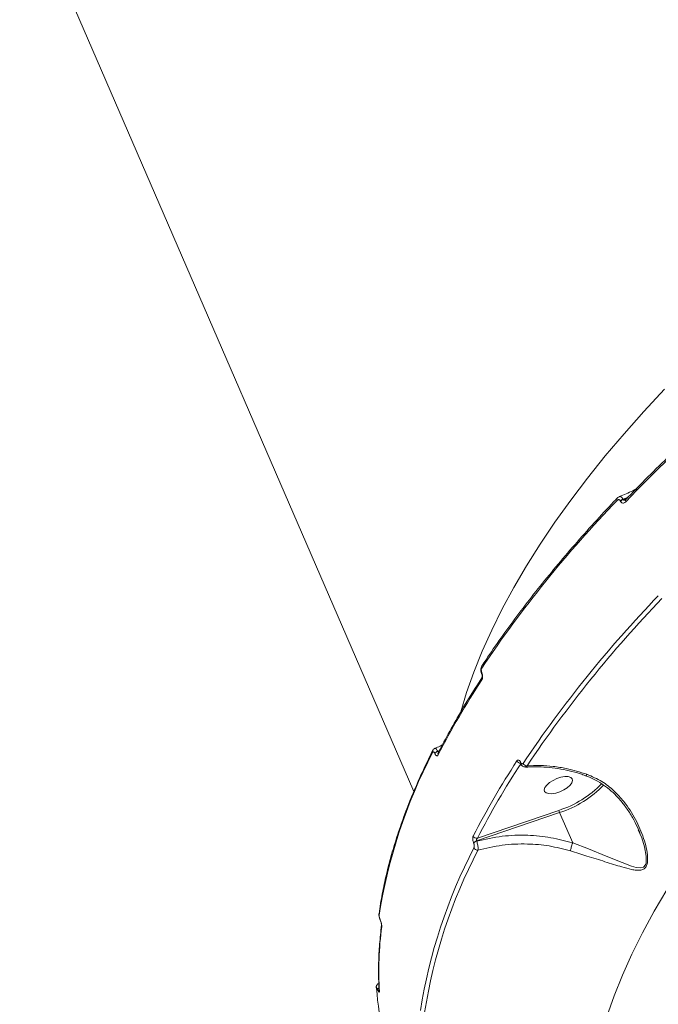
# Model space of a CAD drawing. Units: millimetres. Extents: x -3125 to 6329, y -791 to 10101.
# Drawn here: x -976 to -788, y 6560 to 6851 of the extents above; entities that cross this region are included whole.
import ezdxf

# ---------------------------------------------------------------- set-up
doc = ezdxf.new("R2010")
doc.units = ezdxf.units.MM
doc.layers.add('DiKom', color=7, linetype='Continuous')

msp = doc.modelspace()

# ---------------------------------------------------------------- linework, layer by layer
at = {"layer": 'DiKom', "color": 7, "linetype": 'Continuous', "lineweight": 15}
for p, q in [((-859.74, 6622.81), (-976.19, 6891.7)), ((-798.73, 6708.69), (-798.69, 6708.6)), ((-797.97, 6709.14), (-796.32, 6709.9)), ((-797.94, 6709.05), (-797.97, 6709.14)), ((-796.75, 6709.46), (-797.94, 6709.05)), ((-839.63, 6657.87), (-839.65, 6657.92)), ((-839.69, 6657.58), (-839.71, 6657.63)), ((-852.66, 6634.71), (-852.17, 6634.96)), ((-852.63, 6634.65), (-852.66, 6634.71)), ((-852.27, 6634.77), (-852.63, 6634.65)), ((-853.55, 6634.08), (-853.52, 6634.02)), ((-828.23, 6631.13), (-828.25, 6631.18)), ((-828.18, 6631.42), (-828.2, 6631.46)), ((-816.87, 6617.27), (-840.93, 6609.04)), ((-841.19, 6608.24), (-816.69, 6616.62)), ((-812.8, 6607.64), (-816.69, 6616.62)), ((-793.45, 6611.49), (-792.99, 6610.47)), ((-842.08, 6607.61), (-842.05, 6607.54)), ((-841.17, 6608.17), (-841.19, 6608.24)), ((-869.66, 6584.92), (-869.69, 6584.98)), ((-869.65, 6584.8), (-869.68, 6584.87)), ((-870.43, 6564.33), (-870.41, 6564.28)), ((-869.98, 6564.01), (-869.98, 6564.01))]:
    msp.add_line(p, q, dxfattribs=at)
at = {"layer": 'DiKom', "color": 7, "linetype": 'Continuous', "lineweight": 15, "flags": 128}
for points in [[(-785.71, 6741.7), (-791.81, 6735.12), (-797.63, 6728.54), (-803.17, 6721.97), (-808.43, 6715.42), (-813.38, 6708.89), (-818.05, 6702.38), (-822.4, 6695.91), (-826.46, 6689.48), (-830.2, 6683.09), (-833.63, 6676.76), (-836.74, 6670.48), (-839.54, 6664.26), (-842.01, 6658.12), (-844.15, 6652.04), (-845.88, 6646.39)], [(-797.15, 6708.41), (-793.93, 6711.73), (-790.66, 6715.03), (-787.32, 6718.34), (-783.93, 6721.64), (-780.47, 6724.94), (-776.96, 6728.24), (-773.38, 6731.53), (-769.75, 6734.81)], [(-817.79, 6622.38), (-818.92, 6622.19), (-819.9, 6622.2), (-820.65, 6622.42), (-821.1, 6622.82), (-821.22, 6623.37), (-821, 6624.04), (-820.46, 6624.75), (-819.64, 6625.47), (-818.61, 6626.12), (-817.45, 6626.66), (-816.26, 6627.04), (-815.12, 6627.23), (-814.14, 6627.22), (-813.4, 6627), (-812.95, 6626.6), (-812.82, 6626.04), (-813.04, 6625.38), (-813.58, 6624.66), (-814.4, 6623.95), (-815.43, 6623.3), (-816.59, 6622.76), (-817.79, 6622.38)], [(-792.99, 6610.47), (-792.39, 6609.14), (-791.57, 6606.45), (-791.06, 6603.7), (-791.13, 6601.7), (-791.24, 6601.35), (-791.7, 6600.66), (-791.88, 6600.53), (-792.81, 6600.27), (-794.07, 6600.41), (-795.45, 6600.79), (-798.21, 6601.83), (-802.89, 6603.75), (-808.15, 6605.86), (-812.8, 6607.63), (-812.8, 6607.64), (-812.8, 6607.64)], [(-802.73, 6556.39), (-800.58, 6562.46), (-798.11, 6568.61), (-795.32, 6574.83), (-792.2, 6581.1), (-788.77, 6587.44), (-785.03, 6593.83)], [(-869.68, 6584.87), (-869.69, 6584.91), (-869.69, 6584.98)], [(-869.65, 6584.8), (-869.66, 6584.84), (-869.66, 6584.92)], [(-870.82, 6564.97), (-870.81, 6564.86), (-870.76, 6564.7)], [(-869.98, 6564), (-869.97, 6563.9), (-869.92, 6563.73)]]:
    msp.add_lwpolyline(points, dxfattribs=at)
at = {"layer": 'DiKom', "color": 7, "linetype": 'Continuous', "lineweight": 15}
for centre, radius, start, end in [((-538.96, 6457.56), 362.1, 136.0627, 146.1406), ((-799.18, 6709.12), 0.607, 142.6094, 210.6753), ((-797.37, 6707.29), 1.95, 108.008, 134.0558), ((-797.33, 6707.2), 1.95, 108.0249, 134.0175), ((-796.6, 6708.72), 0.627, 143.9224, 209.4568), ((-526.76, 6429.4), 362.1, 136.0628, 146.1406), ((-526.27, 6429.12), 361.3, 136.0628, 146.1405), ((-839.03, 6659.61), 0.688, 149.2697, 206.4543), ((-839.42, 6657.72), 0.309, 140.3122, 197.1407), ((-839.4, 6657.68), 0.308, 140.2037, 197.7729), ((-634.99, 6521.83), 244.61, 146.7907, 152.8023), ((-839.03, 6656.11), 0.687, 149.4137, 206.5073), ((-853.52, 6634.65), 0.719, 154.4019, 205.2888), ((-852.22, 6633.17), 1.61, 105.7201, 145.2004), ((-852.2, 6633.1), 1.61, 105.7201, 145.2004), ((-715.91, 6562.25), 155.93, 152.4641, 171.129), ((-851.9, 6633.94), 0.72, 154.4, 205.2908), ((-624.63, 6497.9), 244.59, 146.7906, 152.8025), ((-828.14, 6632.4), 1.25, 204.9188, 265.4442), ((-623.96, 6497.54), 243.95, 146.7898, 152.8033), ((-827.96, 6631.27), 0.308, 140.1923, 197.9186), ((-827.94, 6631.22), 0.31, 140.3638, 196.9434), ((-826.32, 6631.67), 1.25, 204.7922, 270.9652), ((-826.15, 6646.2), 30.38, 287.7682, 316.0958), ((-825.5, 6645.24), 29.94, 287.1035, 316.9011), ((-814.7, 6617.53), 2.19, 186.9556, 204.5995), ((-841.12, 6610.2), 1.18, 205.3064, 278.8719), ((-703.7, 6534.09), 155.94, 152.4645, 171.1285), ((-702.83, 6533.58), 155.59, 152.4644, 171.1288), ((-840.76, 6606.69), 1.61, 105.7201, 145.2004), ((-840.73, 6606.62), 1.61, 105.7201, 145.2004), ((-840.91, 6606.69), 1.18, 205.4437, 275.6854), ((-869.26, 6586.61), 0.779, 172.3254, 203.7702), ((-767.55, 6569.64), 102.54, 172.5672, 183.3041), ((-868.52, 6583.22), 0.779, 172.7091, 203.7549), ((-787.21, 6570.45), 83.74, 183.9352, 203.2348), ((-869.71, 6564.21), 0.73, 116.2466, 170.4166), ((-869.7, 6564.17), 0.719, 117.2529, 170.5709)]:
    msp.add_arc(centre, radius, start, end, dxfattribs=at)
for points, knots in [([(-797.11, 6709.09), (-796, 6710.23), (-792.8, 6713.55), (-787.32, 6719.02), (-780.59, 6725.51), (-774.7, 6731), (-771.02, 6734.31), (-769.73, 6735.48)], [0, 0, 0, 0, 0.129332, 0.375137, 0.620937, 0.866724, 1, 1, 1, 1]), ([(-799.04, 6709.94), (-798.84, 6710.01), (-797.3, 6710.6), (-795.64, 6711.36), (-794.23, 6712.13), (-794.07, 6712.22)], [0, 0, 0, 0, 0.113873, 0.896826, 1, 1, 1, 1]), ([(-839.62, 6659.96), (-838.87, 6661.09), (-836.7, 6664.35), (-832.9, 6669.77), (-828.13, 6676.23), (-823.1, 6682.71), (-817.81, 6689.2), (-812.26, 6695.71), (-806.56, 6702.11), (-802.31, 6706.7), (-800.01, 6709.12), (-799.66, 6709.49)], [0, 0, 0, 0, 0.068853, 0.19973, 0.330604, 0.461473, 0.592336, 0.723194, 0.854045, 0.978002, 1, 1, 1, 1]), ([(-799.7, 6708.81), (-799.61, 6708.89), (-799.43, 6709.04), (-799.17, 6709.08), (-798.95, 6709), (-798.8, 6708.85), (-798.74, 6708.73), (-798.73, 6708.69)], [0, 0, 0, 0, 0.302568, 0.534657, 0.725445, 0.91707, 1, 1, 1, 1]), ([(-799.65, 6709.48), (-799.6, 6709.54), (-799.43, 6709.73), (-799.19, 6709.84), (-799.03, 6709.91)], [0, 0, 0, 0, 0.308138, 1, 1, 1, 1]), ([(-797.97, 6709.14), (-798.01, 6709.21), (-798.13, 6709.45), (-798.38, 6709.77), (-798.7, 6709.96), (-798.93, 6710.01), (-799.03, 6709.93), (-799.03, 6709.92)], [0, 0, 0, 0, 0.122487, 0.403284, 0.672426, 0.983857, 1, 1, 1, 1]), ([(-798.69, 6708.6), (-798.66, 6708.55), (-798.57, 6708.35), (-798.34, 6708.12), (-797.98, 6708), (-797.56, 6708.06), (-797.29, 6708.29), (-797.15, 6708.41)], [0, 0, 0, 0, 0.079633, 0.275729, 0.470756, 0.710528, 1, 1, 1, 1]), ([(-797.21, 6709.01), (-797.31, 6708.98), (-797.48, 6708.93), (-797.7, 6708.92), (-797.83, 6708.95), (-797.9, 6708.99), (-797.93, 6709.04), (-797.94, 6709.05)], [0, 0, 0, 0, 0.381833, 0.680833, 0.804641, 0.917804, 1, 1, 1, 1]), ([(-797.19, 6709.02), (-797.2, 6709.02), (-797.2, 6709.01), (-797.13, 6709.07), (-797.1, 6709.11)], [0, 0, 0, 0, 0.510823, 1, 1, 1, 1]), ([(-839.71, 6657.63), (-839.71, 6657.63), (-839.82, 6657.84), (-839.94, 6658.36), (-839.95, 6659.14), (-839.82, 6659.69), (-839.64, 6659.93), (-839.61, 6659.96)], [0, 0, 0, 0, 0.000748, 0.303451, 0.610924, 0.948689, 1, 1, 1, 1]), ([(-839.65, 6657.92), (-839.68, 6657.98), (-839.74, 6658.14), (-839.8, 6658.45), (-839.81, 6658.78), (-839.76, 6659.09), (-839.68, 6659.23), (-839.65, 6659.31)], [0, 0, 0, 0, 0.142266, 0.357075, 0.571514, 0.785726, 1, 1, 1, 1]), ([(-839.64, 6655.8), (-839.59, 6655.91), (-839.48, 6656.12), (-839.41, 6656.59), (-839.42, 6657.09), (-839.5, 6657.54), (-839.6, 6657.78), (-839.63, 6657.87)], [0, 0, 0, 0, 0.215057, 0.43, 0.644743, 0.859214, 1, 1, 1, 1]), ([(-852.55, 6634.25), (-851.98, 6635.35), (-850.33, 6638.53), (-847.39, 6643.84), (-843.67, 6650.14), (-840.96, 6654.36), (-839.62, 6656.46)], [0, 0, 0, 0, 0.149904, 0.434802, 0.719709, 1, 1, 1, 1]), ([(-839.62, 6656.46), (-839.62, 6656.46), (-839.62, 6656.46), (-839.59, 6656.53), (-839.56, 6656.67), (-839.55, 6656.86), (-839.56, 6657.11), (-839.61, 6657.36), (-839.66, 6657.52), (-839.69, 6657.57), (-839.69, 6657.58)], [0, 0, 0, 0, 0.083939, 0.19484, 0.33381, 0.474301, 0.640534, 0.819299, 0.976165, 1, 1, 1, 1]), ([(-870.03, 6586.71), (-869.89, 6587.71), (-869.46, 6590.61), (-868.54, 6595.46), (-867.16, 6601.3), (-865.48, 6607.22), (-863.51, 6613.21), (-861.26, 6619.27), (-858.71, 6625.39), (-856.32, 6630.63), (-854.73, 6633.83), (-854.18, 6634.95)], [0, 0, 0, 0, 0.065294, 0.189125, 0.312993, 0.436905, 0.560854, 0.684834, 0.808836, 0.932857, 1, 1, 1, 1]), ([(-854.18, 6634.34), (-854.14, 6634.39), (-854.07, 6634.5), (-853.91, 6634.53), (-853.76, 6634.43), (-853.63, 6634.26), (-853.57, 6634.13), (-853.55, 6634.08)], [0, 0, 0, 0, 0.2288281, 0.4578431, 0.6785156, 0.8883706, 1, 1, 1, 1]), ([(-854.16, 6634.95), (-854.13, 6635), (-854.05, 6635.2), (-853.83, 6635.44), (-853.6, 6635.53), (-853.51, 6635.57)], [0, 0, 0, 0, 0.207798, 0.702088, 1, 1, 1, 1]), ([(-853.54, 6635.61), (-853.01, 6635.81), (-852.25, 6636.1), (-851.55, 6636.48), (-851.33, 6636.59)], [0, 0, 0, 0, 0.690889, 1, 1, 1, 1]), ([(-852.66, 6634.71), (-852.71, 6634.81), (-852.84, 6635.07), (-853.08, 6635.4), (-853.34, 6635.62), (-853.46, 6635.58), (-853.52, 6635.56)], [0, 0, 0, 0, 0.154966, 0.446334, 0.750428, 1, 1, 1, 1]), ([(-852.23, 6634.5), (-852.26, 6634.49), (-852.35, 6634.46), (-852.47, 6634.48), (-852.56, 6634.54), (-852.6, 6634.59), (-852.62, 6634.63), (-852.63, 6634.65)], [0, 0, 0, 0, 0.252795, 0.577637, 0.793662, 0.861355, 1, 1, 1, 1]), ([(-853.52, 6634.02), (-853.48, 6633.95), (-853.39, 6633.74), (-853.2, 6633.49), (-852.95, 6633.34), (-852.72, 6633.38), (-852.61, 6633.55), (-852.55, 6633.63)], [0, 0, 0, 0, 0.1082985, 0.3204294, 0.5430595, 0.7715674, 1, 1, 1, 1]), ([(-828.2, 6631.46), (-828.24, 6631.55), (-828.34, 6631.77), (-828.56, 6632.02), (-828.82, 6632.15), (-829.08, 6632.11), (-829.21, 6631.95), (-829.28, 6631.87)], [0, 0, 0, 0, 0.140773, 0.35527, 0.570011, 0.784965, 1, 1, 1, 1]), ([(-828.25, 6631.17), (-828.27, 6631.21), (-828.3, 6631.28), (-828.34, 6631.33), (-828.34, 6631.33), (-828.34, 6631.33)], [0, 0, 0, 0, 0.333578, 0.748111, 1, 1, 1, 1]), ([(-826.77, 6630.1), (-826.93, 6630.1), (-827.24, 6630.11), (-827.64, 6630.33), (-827.99, 6630.66), (-828.15, 6630.97), (-828.23, 6631.13)], [0, 0, 0, 0, 0.238637, 0.469061, 0.716333, 1, 1, 1, 1]), ([(-827.45, 6631.15), (-827.5, 6631.09), (-827.59, 6630.99), (-827.76, 6630.96), (-827.93, 6631.05), (-828.08, 6631.21), (-828.15, 6631.36), (-828.18, 6631.42)], [0, 0, 0, 0, 0.2142805, 0.4284239, 0.6428614, 0.8576913, 1, 1, 1, 1]), ([(-826.76, 6630.12), (-826.69, 6630.12), (-826.52, 6630.13), (-826.38, 6630.31), (-826.3, 6630.42)], [0, 0, 0, 0, 0.376151, 1, 1, 1, 1]), ([(-808.98, 6627.51), (-809.5, 6627.7), (-811.11, 6628.27), (-813.85, 6628.98), (-817.18, 6629.64), (-820.51, 6630.03), (-823.72, 6630.19), (-825.77, 6630.09), (-826.75, 6630.03)], [0, 0, 0, 0, 0.087857, 0.270982, 0.455638, 0.641505, 0.828141, 1, 1, 1, 1]), ([(-808.59, 6627.93), (-810.63, 6628.55), (-813.94, 6629.57), (-818.57, 6630.29), (-822.47, 6630.59), (-825.01, 6630.48), (-826.3, 6630.42)], [0, 0, 0, 0, 0.342217, 0.557266, 0.774602, 1, 1, 1, 1]), ([(-813.45, 6605.28), (-811.82, 6604.77), (-808.26, 6603.68), (-803.15, 6602.07), (-798.81, 6600.69), (-795.83, 6599.87), (-793.98, 6599.55), (-792.7, 6599.54), (-791.62, 6599.91), (-791.06, 6600.64), (-790.68, 6601.79), (-790.6, 6603.55), (-791.02, 6606.19), (-792.08, 6609.98), (-794.12, 6614.71), (-797.17, 6619.44), (-800.6, 6623.14), (-804.18, 6626.02), (-807.09, 6627.27), (-808.59, 6627.93)], [0, 0, 0, 0, 0.079019, 0.172179, 0.268057, 0.328728, 0.361059, 0.393899, 0.422331, 0.451318, 0.459943, 0.498991, 0.544605, 0.591434, 0.687619, 0.78658, 0.854675, 0.924443, 1, 1, 1, 1]), ([(-792.91, 6610.51), (-793.16, 6611.1), (-793.81, 6612.68), (-795.13, 6615.21), (-796.9, 6618), (-798.85, 6620.46), (-800.89, 6622.58), (-803.03, 6624.36), (-805.37, 6625.87), (-807.37, 6626.91), (-808.62, 6627.32), (-809, 6627.45)], [0, 0, 0, 0, 0.0802277, 0.2137086, 0.35612, 0.4922737, 0.6045413, 0.7235499, 0.8393791, 0.9504634, 1, 1, 1, 1]), ([(-808.96, 6627.58), (-808.95, 6627.57), (-808.9, 6627.53), (-808.78, 6627.65), (-808.66, 6627.82), (-808.61, 6627.91), (-808.59, 6627.93)], [0, 0, 0, 0, 0.166804, 0.656476, 0.912317, 1, 1, 1, 1]), ([(-842.18, 6609.7), (-842.22, 6609.61), (-842.3, 6609.43), (-842.35, 6609.02), (-842.33, 6608.53), (-842.24, 6608.04), (-842.13, 6607.75), (-842.08, 6607.61)], [0, 0, 0, 0, 0.174188, 0.389572, 0.595806, 0.797906, 1, 1, 1, 1]), ([(-841.19, 6608.24), (-841.21, 6608.28), (-841.22, 6608.33), (-841.23, 6608.44), (-841.22, 6608.57), (-841.15, 6608.76), (-841.05, 6608.92), (-840.97, 6609), (-840.93, 6609.04)], [0, 0, 0, 0, 0.144471, 0.175464, 0.362599, 0.57096, 0.804624, 1, 1, 1, 1]), ([(-812.8, 6607.64), (-814.94, 6608.22), (-819.27, 6609.4), (-826.3, 6610.05), (-833.71, 6609.83), (-838.66, 6608.73), (-841.17, 6608.17)], [0, 0, 0, 0, 0.232887, 0.471297, 0.731973, 1, 1, 1, 1]), ([(-842.05, 6607.54), (-842.02, 6607.45), (-841.94, 6607.26), (-841.89, 6606.93), (-841.88, 6606.62), (-841.91, 6606.36), (-841.96, 6606.23), (-841.98, 6606.18)], [0, 0, 0, 0, 0.203986, 0.407979, 0.613502, 0.826526, 1, 1, 1, 1]), ([(-840.8, 6605.51), (-840.78, 6605.61), (-840.74, 6605.84), (-840.75, 6606.35), (-840.83, 6606.96), (-840.97, 6607.6), (-841.1, 6607.98), (-841.17, 6608.17)], [0, 0, 0, 0, 0.1700476, 0.3807984, 0.5867024, 0.7931259, 1, 1, 1, 1]), ([(-840.8, 6605.51), (-838.43, 6606.07), (-833.64, 6607.19), (-826.52, 6607.48), (-819.69, 6606.92), (-815.55, 6605.83), (-813.45, 6605.28)], [0, 0, 0, 0, 0.2625675, 0.532665, 0.7636471, 1, 1, 1, 1]), ([(-813.45, 6605.28), (-813.44, 6605.33), (-813.43, 6605.48), (-813.36, 6605.84), (-813.23, 6606.38), (-813.03, 6607.04), (-812.88, 6607.44), (-812.8, 6607.64)], [0, 0, 0, 0, 0.0873163, 0.2536113, 0.5024021, 0.7512006, 1, 1, 1, 1]), ([(-812.8, 6607.64), (-812.8, 6607.64), (-812.8, 6607.64), (-812.8, 6607.64), (-812.8, 6607.64), (-812.8, 6607.64)], [0, 0, 0, 0, 0.366296, 0.886713, 1, 1, 1, 1]), ([(-869.89, 6585.48), (-869.93, 6585.65), (-870.03, 6586.03), (-870.07, 6586.43), (-870.03, 6586.66), (-870.02, 6586.72)], [0, 0, 0, 0, 0.393584, 0.852335, 1, 1, 1, 1]), ([(-869.69, 6584.98), (-869.73, 6585.08), (-869.81, 6585.27), (-869.9, 6585.58), (-869.96, 6585.88), (-869.99, 6586.13), (-869.98, 6586.25), (-869.97, 6586.3)], [0, 0, 0, 0, 0.203999, 0.40802, 0.613517, 0.826571, 1, 1, 1, 1]), ([(-869.68, 6584.87), (-869.69, 6584.9), (-869.77, 6585.08), (-869.85, 6585.3), (-869.89, 6585.47), (-869.89, 6585.48)], [0, 0, 0, 0, 0.165703, 0.980761, 1, 1, 1, 1]), ([(-869.98, 6564), (-870.03, 6564.94), (-870.17, 6567.65), (-870.18, 6572.22), (-869.92, 6577.72), (-869.5, 6581.45), (-869.29, 6583.32)], [0, 0, 0, 0, 0.149906, 0.433613, 0.717432, 1, 1, 1, 1]), ([(-869.23, 6582.91), (-869.22, 6582.99), (-869.21, 6583.16), (-869.26, 6583.54), (-869.35, 6584.01), (-869.49, 6584.49), (-869.61, 6584.78), (-869.66, 6584.92)], [0, 0, 0, 0, 0.174198, 0.389591, 0.595795, 0.797895, 1, 1, 1, 1]), ([(-869.29, 6583.32), (-869.29, 6583.32), (-869.29, 6583.32), (-869.29, 6583.4), (-869.3, 6583.55), (-869.34, 6583.81), (-869.42, 6584.16), (-869.54, 6584.52), (-869.62, 6584.72), (-869.65, 6584.8)], [0, 0, 0, 0, 0.055947, 0.151518, 0.28483, 0.44823, 0.643025, 0.847582, 1, 1, 1, 1]), ([(-870.81, 6564.96), (-870.82, 6565.01), (-870.83, 6565.12), (-870.81, 6565.35), (-870.7, 6565.64), (-870.49, 6565.91), (-870.29, 6566.01), (-870.19, 6566.06)], [0, 0, 0, 0, 0.115908, 0.306321, 0.522512, 0.764993, 1, 1, 1, 1]), ([(-870.76, 6564.7), (-870.76, 6564.74), (-870.76, 6564.83), (-870.7, 6564.82), (-870.62, 6564.72), (-870.52, 6564.54), (-870.46, 6564.39), (-870.43, 6564.33)], [0, 0, 0, 0, 0.214289, 0.428446, 0.642899, 0.857714, 1, 1, 1, 1]), ([(-870.41, 6564.28), (-870.37, 6564.2), (-870.27, 6563.97), (-870.13, 6563.71), (-870, 6563.55), (-869.92, 6563.54), (-869.92, 6563.67), (-869.92, 6563.73)], [0, 0, 0, 0, 0.1407703, 0.355286, 0.5700311, 0.7849677, 1, 1, 1, 1])]:
    msp.add_open_spline(points, degree=3, knots=knots, dxfattribs=at)

doc.saveas('drawing.dxf')
